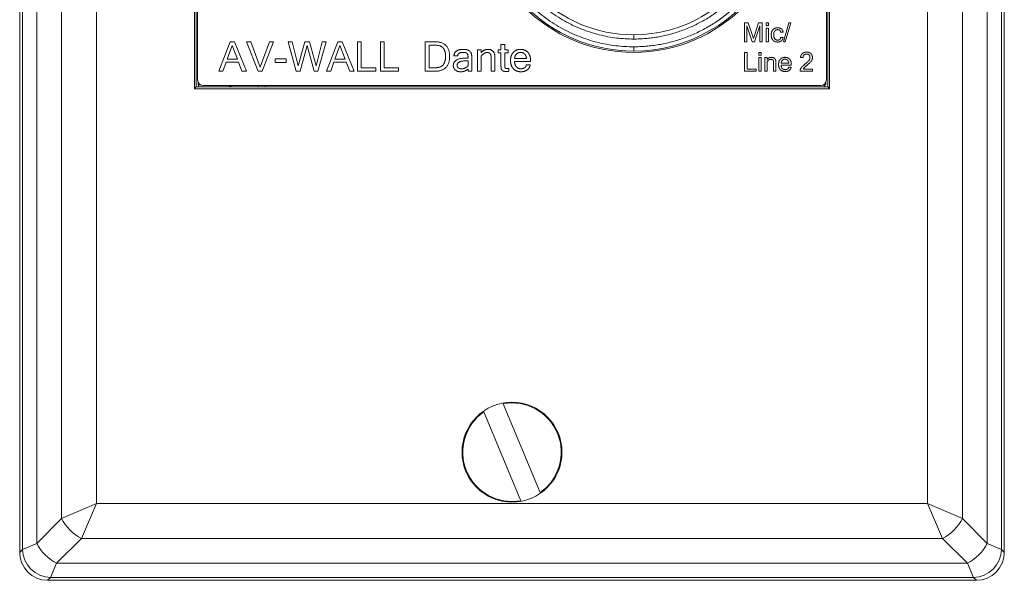
# Model space of a CAD drawing. Units: millimetres. Extents: x -71 to 466, y -90 to 176.
# Drawn here: x 79 to 149, y 61 to 100 of the extents above; entities that cross this region are included whole.
import ezdxf

# ---------------------------------------------------------------- set-up
doc = ezdxf.new("R2010")
doc.units = ezdxf.units.MM
doc.layers.add('ARETES TANGENTES', color=7, linetype='Continuous', lineweight=0)
doc.layers.add('VISIBLE', color=7, linetype='Continuous', lineweight=0)

msp = doc.modelspace()

# ---------------------------------------------------------------- linework, layer by layer
at = {"layer": 'ARETES TANGENTES'}
for p, q in [((79.679, 173.337), (79.679, 62.728)), ((80.679, 63.157), (80.679, 172.908)), ((148.259, 172.908), (148.259, 63.157)), ((149.26, 62.728), (149.26, 173.337)), ((82.444, 171.143), (82.444, 64.922)), ((146.494, 64.922), (146.494, 171.143)), ((84.919, 65.982), (84.919, 170.083)), ((144.019, 170.083), (144.019, 65.982)), ((123.119, 99.283), (123.119, 98.983)), ((123.119, 98.433), (123.119, 98.133)), ((84.919, 65.982), (82.444, 64.922)), ((83.858, 63.507), (84.919, 65.982)), ((144.019, 65.982), (84.919, 65.982)), ((144.019, 65.982), (145.08, 63.507)), ((146.494, 64.922), (144.019, 65.982)), ((82.444, 64.922), (80.679, 63.157)), ((148.259, 63.157), (146.494, 64.922)), ((80.679, 63.157), (79.679, 62.728)), ((82.093, 61.742), (83.858, 63.507)), ((83.858, 63.507), (145.08, 63.507)), ((145.08, 63.507), (146.845, 61.742)), ((149.26, 62.728), (148.259, 63.157)), ((79.679, 62.728), (79.469, 62.518)), ((149.469, 62.518), (149.26, 62.728)), ((81.665, 60.742), (82.093, 61.742)), ((146.845, 61.742), (82.093, 61.742)), ((146.845, 61.742), (147.274, 60.742)), ((81.455, 60.533), (81.665, 60.742)), ((81.665, 60.742), (147.274, 60.742)), ((147.274, 60.742), (147.483, 60.533))]:
    msp.add_line(p, q, dxfattribs=at)
for centre, major_axis, ratio, start_param, end_param in [((83.858, 64.922), (1.414, -1.414), 0.57735, -2.094395, -1.047198), ((145.08, 64.922), (-1.414, -1.414), 0.57735, 1.047198, 2.094395), ((82.093, 63.157), (1.414, -1.414), 0.57735, -2.094395, -1.047198), ((146.845, 63.157), (-1.414, -1.414), 0.57735, 1.047198, 2.094395), ((81.665, 62.728), (1.414, -1.414), 0.985972, -2.349131, -0.792462), ((147.274, 62.728), (-1.414, -1.414), 0.985972, 0.792462, 2.349131)]:
    msp.add_ellipse(centre, major_axis=major_axis, ratio=ratio, start_param=start_param, end_param=end_param, dxfattribs=at)
for points, weights, knots in [([(123.119, 119.633), (116.91, 119.633), (112.519, 115.242), (112.519, 109.033), (112.519, 102.823), (116.91, 98.433), (123.119, 98.433)], [1, 0.804737854086, 0.804737854086, 1, 0.804737854086, 0.804737854086, 1], [0.1993988, 0.1993988, 0.1993988, 0.1993988, 0.5, 0.5, 0.5, 0.8006012, 0.8006012, 0.8006012, 0.8006012]), ([(123.119, 119.083), (117.232, 119.083), (113.069, 114.92), (113.069, 109.033), (113.069, 103.145), (117.232, 98.983), (123.119, 98.983)], [1, 0.804737854047, 0.804737854047, 1, 0.804737854047, 0.804737854047, 1], [0, 0, 0, 0, 0.5, 0.5, 0.5, 1, 1, 1, 1])]:
    msp.add_rational_spline(points, weights, degree=3, knots=knots, dxfattribs=at)
for points, weights in [([(123.119, 98.983), (126.778, 98.983), (129.951, 100.803), (131.796, 103.962)], [1, 0.911554287605, 0.911554287605, 1]), ([(123.119, 98.433), (126.978, 98.433), (130.324, 100.353), (132.271, 103.685)], [1, 0.911554287634, 0.911554287634, 1])]:
    msp.add_rational_spline(points, weights, degree=3, dxfattribs=at)
at = {"layer": 'VISIBLE'}
for p, q in [((79.469, 62.518), (79.469, 173.547)), ((149.469, 173.547), (149.469, 62.518)), ((91.889, 140.613), (91.889, 95.453)), ((92.019, 95.583), (92.019, 140.483)), ((136.919, 140.483), (136.919, 95.583)), ((137.049, 95.453), (137.049, 140.613)), ((92.119, 139.983), (92.119, 96.083)), ((136.819, 96.083), (136.819, 139.983)), ((131.002, 98.794), (131.002, 100.131)), ((131.002, 100.131), (131.267, 100.131)), ((131.267, 100.131), (131.629, 99.017)), ((131.629, 99.017), (131.993, 100.131)), ((131.993, 100.131), (132.258, 100.131)), ((132.258, 100.131), (132.258, 98.794)), ((132.534, 99.945), (132.534, 100.131)), ((132.534, 100.131), (132.706, 100.131)), ((132.706, 100.131), (132.706, 99.945)), ((133.767, 98.794), (134.153, 100.131)), ((134.286, 100.131), (133.899, 98.794)), ((134.153, 100.131), (134.286, 100.131)), ((131.55, 98.794), (131.17, 99.931)), ((131.17, 99.931), (131.17, 98.794)), ((132.09, 99.931), (131.709, 98.794)), ((132.09, 98.794), (132.09, 99.931)), ((132.706, 99.945), (132.534, 99.945)), ((132.534, 98.794), (132.534, 99.762)), ((132.534, 99.762), (132.706, 99.762)), ((132.706, 99.762), (132.706, 98.794)), ((133.743, 99.472), (133.566, 99.472)), ((93.623, 96.694), (94.43, 98.794)), ((94.43, 98.794), (94.73, 98.794)), ((94.73, 98.794), (95.586, 96.694)), ((96.417, 96.694), (95.601, 98.794)), ((95.601, 98.794), (95.897, 98.794)), ((95.897, 98.794), (96.56, 96.994)), ((96.56, 96.994), (97.224, 98.794)), ((97.52, 98.794), (96.704, 96.694)), ((97.224, 98.794), (97.52, 98.794)), ((98.553, 98.794), (98.845, 98.794)), ((99.133, 96.694), (98.553, 98.794)), ((98.845, 98.794), (99.265, 97.084)), ((99.265, 97.084), (99.738, 98.794)), ((99.738, 98.794), (100.072, 98.794)), ((100.072, 98.794), (100.544, 97.084)), ((100.544, 97.084), (100.964, 98.794)), ((101.258, 98.794), (100.677, 96.694)), ((100.964, 98.794), (101.258, 98.794)), ((101.283, 96.694), (102.09, 98.794)), ((102.09, 98.794), (102.39, 98.794)), ((102.39, 98.794), (103.246, 96.694)), ((103.479, 96.694), (103.479, 98.794)), ((103.479, 98.794), (103.756, 98.794)), ((103.756, 98.794), (103.756, 96.943)), ((105.111, 98.794), (105.388, 98.794)), ((105.111, 96.694), (105.111, 98.794)), ((105.388, 98.794), (105.388, 96.943)), ((108.3, 96.694), (108.3, 98.794)), ((108.3, 98.794), (108.966, 98.794)), ((131.17, 98.794), (131.002, 98.794)), ((131.709, 98.794), (131.55, 98.794)), ((132.258, 98.794), (132.09, 98.794)), ((132.706, 98.794), (132.534, 98.794)), ((133.566, 99.084), (133.743, 99.084)), ((133.899, 98.794), (133.767, 98.794)), ((94.577, 98.528), (94.225, 97.554)), ((94.947, 97.554), (94.577, 98.528)), ((99.905, 98.519), (99.399, 96.694)), ((100.41, 96.694), (99.905, 98.519)), ((102.237, 98.528), (101.885, 97.554)), ((102.607, 97.554), (102.237, 98.528)), ((108.96, 98.545), (108.577, 98.545)), ((108.577, 98.545), (108.577, 96.943)), ((112.014, 98.214), (112.285, 98.214)), ((112.014, 96.694), (112.014, 98.214)), ((112.285, 98.214), (112.285, 98.021)), ((113.497, 98.002), (113.497, 98.214)), ((113.497, 98.214), (113.684, 98.214)), ((113.684, 98.002), (113.497, 98.002)), ((113.684, 98.214), (113.684, 98.592)), ((113.684, 98.592), (113.954, 98.592)), ((113.684, 97.14), (113.684, 98.002)), ((113.954, 98.592), (113.954, 98.214)), ((113.954, 98.214), (114.2, 98.214)), ((114.2, 98.002), (113.954, 98.002)), ((113.954, 98.002), (113.954, 97.125)), ((114.2, 98.214), (114.2, 98.002)), ((131.002, 96.694), (131.002, 98.031)), ((131.002, 98.031), (131.178, 98.031)), ((131.178, 98.031), (131.178, 96.853)), ((132.017, 98.031), (132.189, 98.031)), ((132.017, 97.845), (132.017, 98.031)), ((132.189, 98.031), (132.189, 97.845)), ((94.15, 97.333), (93.918, 96.694)), ((95.029, 97.333), (94.15, 97.333)), ((94.225, 97.554), (94.947, 97.554)), ((95.272, 96.694), (95.029, 97.333)), ((97.635, 97.584), (98.423, 97.584)), ((97.635, 97.325), (97.635, 97.584)), ((98.423, 97.325), (97.635, 97.325)), ((98.423, 97.584), (98.423, 97.325)), ((101.81, 97.333), (101.578, 96.694)), ((102.69, 97.333), (101.81, 97.333)), ((101.885, 97.554), (102.607, 97.554)), ((102.932, 96.694), (102.69, 97.333)), ((110.609, 97.78), (110.339, 97.78)), ((111.345, 97.43), (111.16, 97.43)), ((111.214, 97.63), (111.345, 97.63)), ((111.345, 97.094), (111.345, 97.43)), ((111.614, 97.677), (111.614, 96.694)), ((112.285, 97.782), (112.285, 96.694)), ((112.983, 96.694), (112.983, 97.677)), ((113.253, 97.688), (113.253, 96.694)), ((115.791, 97.389), (114.646, 97.389)), ((114.652, 97.601), (115.505, 97.601)), ((115.791, 97.454), (115.791, 97.389)), ((132.189, 97.845), (132.017, 97.845)), ((132.017, 96.694), (132.017, 97.662)), ((132.017, 97.662), (132.189, 97.662)), ((132.189, 97.662), (132.189, 96.694)), ((132.443, 97.662), (132.615, 97.662)), ((132.443, 96.694), (132.443, 97.662)), ((132.615, 97.662), (132.615, 97.539)), ((132.615, 97.387), (132.615, 96.694)), ((133.06, 96.694), (133.06, 97.32)), ((133.232, 97.327), (133.232, 96.694)), ((135.156, 97.667), (134.978, 97.667)), ((93.918, 96.694), (93.623, 96.694)), ((95.586, 96.694), (95.272, 96.694)), ((96.704, 96.694), (96.417, 96.694)), ((99.399, 96.694), (99.133, 96.694)), ((100.677, 96.694), (100.41, 96.694)), ((101.578, 96.694), (101.283, 96.694)), ((103.246, 96.694), (102.932, 96.694)), ((104.778, 96.694), (103.479, 96.694)), ((103.756, 96.943), (104.778, 96.943)), ((104.778, 96.943), (104.778, 96.694)), ((106.41, 96.694), (105.111, 96.694)), ((105.388, 96.943), (106.41, 96.943)), ((106.41, 96.943), (106.41, 96.694)), ((108.966, 96.694), (108.3, 96.694)), ((108.577, 96.943), (108.96, 96.943)), ((111.345, 96.694), (111.345, 96.85)), ((111.614, 96.694), (111.345, 96.694)), ((112.285, 96.694), (112.014, 96.694)), ((113.253, 96.694), (112.983, 96.694)), ((114.236, 96.896), (114.236, 96.691)), ((115.482, 97.149), (115.762, 97.149)), ((131.828, 96.694), (131.002, 96.694)), ((131.178, 96.853), (131.828, 96.853)), ((131.828, 96.853), (131.828, 96.694)), ((132.189, 96.694), (132.017, 96.694)), ((132.615, 96.694), (132.443, 96.694)), ((133.232, 96.694), (133.06, 96.694)), ((134.328, 97.137), (133.599, 97.137)), ((133.603, 97.271), (134.146, 97.271)), ((134.132, 96.984), (134.309, 96.984)), ((134.328, 97.178), (134.328, 97.137)), ((135.832, 96.694), (134.946, 96.694)), ((135.186, 96.853), (135.832, 96.853)), ((135.832, 96.853), (135.832, 96.694)), ((92.019, 95.583), (91.889, 95.453)), ((91.889, 95.453), (137.049, 95.453)), ((136.919, 95.583), (92.019, 95.583)), ((92.169, 95.889), (92.169, 95.733)), ((92.169, 95.733), (92.326, 95.733)), ((92.17, 95.583), (92.17, 95.733)), ((92.519, 95.683), (136.419, 95.683)), ((96.42, 95.583), (96.42, 95.683)), ((96.92, 95.683), (96.92, 95.583)), ((136.686, 95.718), (136.583, 95.718)), ((136.613, 95.733), (136.769, 95.733)), ((136.686, 95.718), (136.686, 95.583)), ((136.769, 95.733), (136.769, 95.889)), ((136.919, 95.583), (137.049, 95.453)), ((113.852, 73.078), (116.472, 66.762)), ((115.086, 66.187), (112.467, 72.503)), ((147.483, 60.533), (81.455, 60.533))]:
    msp.add_line(p, q, dxfattribs=at)
for centre, radius in [((123.119, 109.033), 11), ((114.469, 69.633), 3.55)]:
    msp.add_circle(centre, radius, dxfattribs=at)
for centre, radius, start, end in [((123.119, 109.033), 10.9, 90, 270), ((123.119, 109.033), 9.75, 90, 270), ((123.119, 109.033), 9.75, 270, 329.7), ((123.119, 109.033), 10.9, 270, 329.7), ((92.519, 96.083), 0.4, 180, 270), ((136.419, 96.083), 0.4, 270, 0), ((94.92, 94.218), 1.5, 102.3902, 114.4888), ((114.469, 69.633), 3.5, 304.8963, 100.14905), ((114.469, 69.633), 3.5, 124.8963, 280.14905)]:
    msp.add_arc(centre, radius, start, end, dxfattribs=at)
for centre, major_axis in [((81.483, 62.547), (-1.434, -1.434)), ((147.455, 62.547), (1.434, -1.434))]:
    msp.add_ellipse(centre, major_axis=major_axis, ratio=0.985972, start_param=-0.778335, end_param=0.778335, dxfattribs=at)
for points in [[(132.899, 99.278), (132.899, 99.519), (133.022, 99.651)], [(133.022, 99.651), (133.146, 99.784), (133.352, 99.784)], [(133.153, 99.556), (133.076, 99.462), (133.076, 99.278)], [(133.352, 99.65), (133.229, 99.65), (133.153, 99.556)], [(133.352, 99.784), (133.511, 99.784), (133.617, 99.703)], [(133.5, 99.604), (133.438, 99.65), (133.352, 99.65)], [(133.566, 99.472), (133.561, 99.558), (133.5, 99.604)], [(133.617, 99.703), (133.723, 99.623), (133.743, 99.472)], [(108.966, 98.794), (110.036, 98.794), (110.036, 97.756)], [(133.022, 98.904), (132.899, 99.037), (132.899, 99.278)], [(133.352, 98.772), (133.146, 98.772), (133.022, 98.904)], [(133.076, 99.278), (133.076, 99.093), (133.153, 99)], [(133.153, 99), (133.229, 98.906), (133.352, 98.906)], [(133.352, 98.906), (133.438, 98.906), (133.5, 98.952)], [(133.617, 98.852), (133.511, 98.772), (133.352, 98.772)], [(133.5, 98.952), (133.561, 98.997), (133.566, 99.084)], [(133.743, 99.084), (133.723, 98.932), (133.617, 98.852)], [(109.584, 98.339), (109.419, 98.545), (108.96, 98.545)], [(109.749, 97.756), (109.749, 98.133), (109.584, 98.339)], [(110.339, 97.78), (110.369, 98.249), (110.995, 98.249)], [(110.981, 98.038), (110.621, 98.038), (110.609, 97.78)], [(111.232, 97.989), (111.153, 98.038), (110.981, 98.038)], [(110.995, 98.249), (111.288, 98.249), (111.451, 98.133)], [(111.451, 98.133), (111.614, 98.017), (111.614, 97.677)], [(112.285, 98.021), (112.486, 98.249), (112.739, 98.249)], [(112.697, 98.026), (112.491, 98.026), (112.285, 97.782)], [(112.916, 97.945), (112.85, 98.026), (112.697, 98.026)], [(112.739, 98.249), (113.253, 98.249), (113.253, 97.688)], [(114.365, 97.454), (114.365, 97.825), (114.562, 98.037)], [(114.562, 98.037), (114.76, 98.249), (115.077, 98.249)], [(115.077, 98.038), (114.915, 98.038), (114.799, 97.93)], [(115.077, 98.249), (115.402, 98.249), (115.596, 98.041)], [(115.358, 97.929), (115.243, 98.038), (115.077, 98.038)], [(115.596, 98.041), (115.791, 97.833), (115.791, 97.454)], [(135.108, 97.948), (135.223, 98.053), (135.411, 98.053)], [(135.411, 98.053), (135.611, 98.053), (135.72, 97.946)], [(110.036, 97.756), (110.036, 96.694), (108.966, 96.694)], [(109.583, 97.156), (109.749, 97.369), (109.749, 97.756)], [(110.295, 97.097), (110.295, 97.63), (111.214, 97.63)], [(111.16, 97.43), (110.573, 97.43), (110.573, 97.111)], [(111.327, 97.867), (111.31, 97.94), (111.232, 97.989)], [(111.345, 97.63), (111.345, 97.793), (111.327, 97.867)], [(112.983, 97.677), (112.983, 97.863), (112.916, 97.945)], [(114.569, 96.868), (114.365, 97.078), (114.365, 97.454)], [(114.646, 97.389), (114.663, 97.125), (114.791, 96.998)], [(114.799, 97.93), (114.683, 97.821), (114.652, 97.601)], [(115.505, 97.601), (115.473, 97.82), (115.358, 97.929)], [(132.615, 97.539), (132.744, 97.684), (132.904, 97.684)], [(132.878, 97.542), (132.747, 97.542), (132.615, 97.387)], [(133.017, 97.49), (132.975, 97.542), (132.878, 97.542)], [(132.904, 97.684), (133.232, 97.684), (133.232, 97.327)], [(133.06, 97.32), (133.06, 97.438), (133.017, 97.49)], [(133.421, 97.178), (133.421, 97.414), (133.546, 97.549)], [(133.546, 97.549), (133.671, 97.684), (133.874, 97.684)], [(133.697, 97.48), (133.623, 97.411), (133.603, 97.271)], [(133.874, 97.55), (133.771, 97.55), (133.697, 97.48)], [(133.874, 97.684), (134.08, 97.684), (134.204, 97.551)], [(134.052, 97.48), (133.979, 97.55), (133.874, 97.55)], [(134.146, 97.271), (134.125, 97.411), (134.052, 97.48)], [(134.204, 97.551), (134.328, 97.419), (134.328, 97.178)], [(134.978, 97.667), (134.993, 97.843), (135.108, 97.948)], [(135.236, 97.855), (135.165, 97.791), (135.156, 97.667)], [(135.408, 97.919), (135.307, 97.919), (135.236, 97.855)], [(135.299, 97.202), (135.501, 97.364), (135.576, 97.461)], [(135.587, 97.855), (135.523, 97.919), (135.408, 97.919)], [(135.748, 97.42), (135.668, 97.309), (135.429, 97.11)], [(135.576, 97.461), (135.651, 97.558), (135.651, 97.681)], [(135.651, 97.681), (135.651, 97.792), (135.587, 97.855)], [(135.72, 97.946), (135.828, 97.839), (135.828, 97.678)], [(135.828, 97.678), (135.828, 97.532), (135.748, 97.42)], [(108.96, 96.943), (109.417, 96.943), (109.583, 97.156)], [(110.441, 96.781), (110.295, 96.904), (110.295, 97.097)], [(110.814, 96.659), (110.587, 96.659), (110.441, 96.781)], [(110.573, 97.111), (110.573, 96.995), (110.659, 96.933)], [(110.659, 96.933), (110.745, 96.87), (110.891, 96.87)], [(111.345, 96.85), (111.138, 96.659), (110.814, 96.659)], [(110.891, 96.87), (111.024, 96.87), (111.149, 96.931)], [(111.149, 96.931), (111.274, 96.991), (111.345, 97.094)], [(113.703, 96.886), (113.684, 96.979), (113.684, 97.14)], [(113.799, 96.733), (113.722, 96.793), (113.703, 96.886)], [(114.043, 96.674), (113.877, 96.674), (113.799, 96.733)], [(113.954, 97.125), (113.954, 96.969), (113.993, 96.927)], [(113.993, 96.927), (114.032, 96.884), (114.101, 96.884)], [(114.236, 96.691), (114.147, 96.674), (114.043, 96.674)], [(114.101, 96.884), (114.172, 96.884), (114.236, 96.896)], [(115.108, 96.659), (114.772, 96.659), (114.569, 96.868)], [(114.791, 96.998), (114.92, 96.87), (115.108, 96.87)], [(115.108, 96.87), (115.249, 96.87), (115.363, 96.943)], [(115.549, 96.786), (115.368, 96.659), (115.108, 96.659)], [(115.363, 96.943), (115.477, 97.015), (115.482, 97.149)], [(115.762, 97.149), (115.731, 96.913), (115.549, 96.786)], [(133.55, 96.805), (133.421, 96.938), (133.421, 97.178)], [(133.893, 96.672), (133.68, 96.672), (133.55, 96.805)], [(133.599, 97.137), (133.61, 96.968), (133.692, 96.887)], [(133.692, 96.887), (133.773, 96.806), (133.893, 96.806)], [(133.893, 96.806), (133.983, 96.806), (134.056, 96.853)], [(134.174, 96.753), (134.058, 96.672), (133.893, 96.672)], [(134.056, 96.853), (134.128, 96.899), (134.132, 96.984)], [(134.309, 96.984), (134.289, 96.834), (134.174, 96.753)], [(134.946, 96.694), (134.946, 96.817), (135.022, 96.928)], [(135.022, 96.928), (135.097, 97.039), (135.299, 97.202)], [(135.429, 97.11), (135.19, 96.911), (135.186, 96.853)]]:
    msp.add_open_spline(points, degree=2, dxfattribs=at)

doc.saveas('drawing.dxf')
